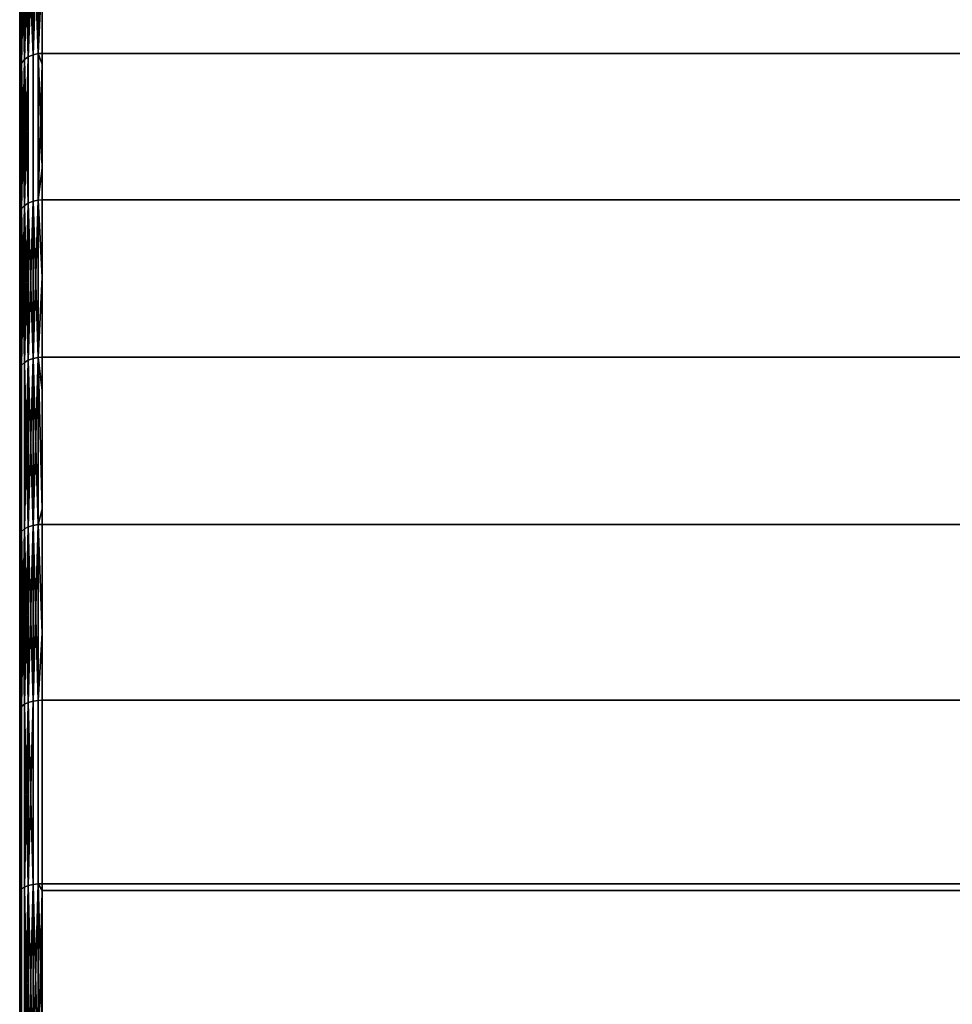
# Model space of a CAD drawing. Extents: x -0.051 to 0.051, y -0.862 to 0.
# Drawn here: x -0.042 to -0.034, y -0.045 to -0.037 of the extents above; entities that cross this region are included whole.
import ezdxf

# ---------------------------------------------------------------- set-up
doc = ezdxf.new("R2010")
doc.units = 0
doc.layers.add('L8_DREHEINHEIT_FARBE1', color=7, linetype='CONTINUOUS')

msp = doc.modelspace()

# ---------------------------------------------------------------- linework, layer by layer
at = {"layer": 'L8_DREHEINHEIT_FARBE1', "color": 253}
for points, invisible_edges in [([(-0.041958, -0.035731, 0.139819), (-0.041958, -0.036929, 0.138467), (-0.041983, -0.036959, 0.138496), (-0.041958, -0.035731, 0.139819)], 8), ([(-0.041958, -0.035731, 0.139819), (-0.041983, -0.036959, 0.138496), (-0.041983, -0.035764, 0.139845), (-0.041958, -0.035731, 0.139819)], 8), ([(-0.041958, -0.035731, 0.168181), (-0.041983, -0.035764, 0.168155), (-0.041958, -0.036929, 0.169533), (-0.041958, -0.035731, 0.168181)], 8), ([(-0.041923, -0.035704, 0.139797), (-0.041923, -0.036903, 0.138443), (-0.041958, -0.036929, 0.138467), (-0.041923, -0.035704, 0.139797)], 8), ([(-0.041923, -0.035704, 0.139797), (-0.041958, -0.036929, 0.138467), (-0.041958, -0.035731, 0.139819), (-0.041923, -0.035704, 0.139797)], 8), ([(-0.041923, -0.035704, 0.168203), (-0.041958, -0.035731, 0.168181), (-0.041923, -0.036903, 0.169557), (-0.041923, -0.035704, 0.168203)], 8), ([(-0.041958, -0.035731, 0.168181), (-0.041958, -0.036929, 0.169533), (-0.041923, -0.036903, 0.169557), (-0.041958, -0.035731, 0.168181)], 8), ([(-0.041881, -0.035685, 0.139781), (-0.041881, -0.036885, 0.138425), (-0.041923, -0.036903, 0.138443), (-0.041881, -0.035685, 0.139781)], 8), ([(-0.041923, -0.035704, 0.139797), (-0.041881, -0.035685, 0.139781), (-0.041923, -0.036903, 0.138443), (-0.041923, -0.035704, 0.139797)], 8), ([(-0.041881, -0.036885, 0.169575), (-0.041881, -0.035685, 0.168219), (-0.041923, -0.035704, 0.168203), (-0.041881, -0.036885, 0.169575)], 8), ([(-0.041881, -0.036885, 0.169575), (-0.041923, -0.035704, 0.168203), (-0.041923, -0.036903, 0.169557), (-0.041881, -0.036885, 0.169575)], 8), ([(-0.041834, -0.035674, 0.139772), (-0.041834, -0.036875, 0.138416), (-0.041881, -0.036885, 0.138425), (-0.041834, -0.035674, 0.139772)], 8), ([(-0.041881, -0.035685, 0.139781), (-0.041834, -0.035674, 0.139772), (-0.041881, -0.036885, 0.138425), (-0.041881, -0.035685, 0.139781)], 8), ([(-0.041834, -0.036875, 0.169584), (-0.041834, -0.035674, 0.168228), (-0.041881, -0.035685, 0.168219), (-0.041834, -0.036875, 0.169584)], 8), ([(-0.041834, -0.036875, 0.169584), (-0.041881, -0.035685, 0.168219), (-0.041881, -0.036885, 0.169575), (-0.041834, -0.036875, 0.169584)], 8), ([(-0.041834, -0.036875, 0.169584), (-0.0418, -0.035671, 0.16823), (-0.041834, -0.035674, 0.168228), (-0.041834, -0.036875, 0.169584)], 8), ([(-0.0418, -0.036873, 0.169586), (-0.0418, -0.035671, 0.16823), (-0.041834, -0.036875, 0.169584), (-0.0418, -0.036873, 0.169586)], 8), ([(-0.041834, -0.035674, 0.139772), (-0.0418, -0.036108, 0.139277), (-0.041834, -0.036875, 0.138416), (-0.041834, -0.035674, 0.139772)], 8), ([(-0.0418, -0.036873, 0.169586), (0.0418, -0.035671, 0.16823), (-0.0418, -0.035671, 0.16823), (-0.0418, -0.036873, 0.169586)], 9), ([(0.0418, -0.035671, 0.16823), (-0.0418, -0.036873, 0.169586), (0.0418, -0.036873, 0.169586), (0.0418, -0.035671, 0.16823)], 9), ([(-0.041997, -0.036993, 0.138529), (-0.042, -0.035826, 0.139896), (-0.041997, -0.0358, 0.139875), (-0.041997, -0.036993, 0.138529)], 9), ([(-0.042, -0.035826, 0.168104), (-0.041997, -0.036993, 0.169471), (-0.041997, -0.0358, 0.168125), (-0.042, -0.035826, 0.168104)], 9), ([(-0.042, -0.035826, 0.139896), (-0.041997, -0.036993, 0.138529), (-0.042, -0.037017, 0.138552), (-0.042, -0.035826, 0.139896)], 9), ([(-0.041997, -0.036993, 0.169471), (-0.042, -0.035826, 0.168104), (-0.042, -0.037017, 0.169448), (-0.041997, -0.036993, 0.169471)], 9), ([(-0.041983, -0.035764, 0.139845), (-0.041983, -0.036959, 0.138496), (-0.041997, -0.036993, 0.138529), (-0.041983, -0.035764, 0.139845)], 8), ([(-0.041983, -0.035764, 0.139845), (-0.041997, -0.036993, 0.138529), (-0.041997, -0.0358, 0.139875), (-0.041983, -0.035764, 0.139845)], 8), ([(-0.041983, -0.035764, 0.168155), (-0.041997, -0.0358, 0.168125), (-0.041983, -0.036959, 0.169504), (-0.041983, -0.035764, 0.168155)], 8), ([(-0.041997, -0.0358, 0.168125), (-0.041997, -0.036993, 0.169471), (-0.041983, -0.036959, 0.169504), (-0.041997, -0.0358, 0.168125)], 8), ([(-0.041983, -0.035764, 0.168155), (-0.041983, -0.036959, 0.169504), (-0.041958, -0.036929, 0.169533), (-0.041983, -0.035764, 0.168155)], 8), ([(-0.0418, -0.036108, 0.139277), (-0.0418, -0.036873, 0.138414), (-0.041834, -0.036875, 0.138416), (-0.0418, -0.036108, 0.139277)], 8), ([(-0.0418, -0.036108, 0.139277), (0.0418, -0.036873, 0.138414), (-0.0418, -0.036873, 0.138414), (-0.0418, -0.036108, 0.139277)], 9), ([(0.0418, -0.036873, 0.138414), (-0.0418, -0.036108, 0.139277), (0.0418, -0.036108, 0.139277), (0.0418, -0.036873, 0.138414)], 11), ([(-0.041881, -0.036885, 0.138425), (-0.041923, -0.038208, 0.13719), (-0.041923, -0.036903, 0.138443), (-0.041881, -0.036885, 0.138425)], 9), ([(-0.041923, -0.038208, 0.13719), (-0.041881, -0.036885, 0.138425), (-0.041881, -0.038191, 0.137171), (-0.041923, -0.038208, 0.13719)], 9), ([(-0.041923, -0.036903, 0.169557), (-0.041881, -0.038191, 0.170829), (-0.041881, -0.036885, 0.169575), (-0.041923, -0.036903, 0.169557)], 9), ([(-0.041834, -0.036875, 0.138416), (-0.041881, -0.038191, 0.137171), (-0.041881, -0.036885, 0.138425), (-0.041834, -0.036875, 0.138416)], 9), ([(-0.041881, -0.038191, 0.137171), (-0.041834, -0.036875, 0.138416), (-0.041834, -0.038182, 0.137161), (-0.041881, -0.038191, 0.137171)], 9), ([(-0.041881, -0.036885, 0.169575), (-0.041834, -0.038182, 0.170839), (-0.041834, -0.036875, 0.169584), (-0.041881, -0.036885, 0.169575)], 9), ([(-0.041834, -0.038182, 0.170839), (-0.041881, -0.036885, 0.169575), (-0.041881, -0.038191, 0.170829), (-0.041834, -0.038182, 0.170839)], 9), ([(-0.0418, -0.037895, 0.137432), (-0.041834, -0.036875, 0.138416), (-0.0418, -0.036873, 0.138414), (-0.0418, -0.037895, 0.137432)], 8), ([(-0.0418, -0.036873, 0.169586), (-0.041834, -0.036875, 0.169584), (-0.0418, -0.036968, 0.169678), (-0.0418, -0.036873, 0.169586)], 8), ([(-0.0418, -0.037895, 0.137432), (-0.041834, -0.038182, 0.137161), (-0.041834, -0.036875, 0.138416), (-0.0418, -0.037895, 0.137432)], 8), ([(-0.0418, -0.036968, 0.169678), (-0.041834, -0.036875, 0.169584), (-0.041834, -0.038182, 0.170839), (-0.0418, -0.036968, 0.169678)], 8), ([(0.0418, -0.036873, 0.138414), (-0.0418, -0.037895, 0.137432), (-0.0418, -0.036873, 0.138414), (0.0418, -0.036873, 0.138414)], 9), ([(-0.0418, -0.037895, 0.137432), (0.0418, -0.036873, 0.138414), (-0.0418, -0.03818, 0.137159), (-0.0418, -0.037895, 0.137432)], 11), ([(-0.0418, -0.03818, 0.137159), (0.0418, -0.036873, 0.138414), (0.0418, -0.03818, 0.137159), (-0.0418, -0.03818, 0.137159)], 11), ([(-0.0418, -0.036968, 0.169678), (0.0418, -0.044281, 0.1747), (-0.0418, -0.036873, 0.169586), (-0.0418, -0.036968, 0.169678)], 11), ([(-0.0418, -0.036873, 0.169586), (0.0418, -0.044281, 0.1747), (0.0418, -0.036873, 0.169586), (-0.0418, -0.036873, 0.169586)], 11), ([(-0.041983, -0.036959, 0.138496), (-0.041983, -0.038259, 0.137248), (-0.041997, -0.03829, 0.137283), (-0.041983, -0.036959, 0.138496)], 8), ([(-0.041983, -0.036959, 0.138496), (-0.041997, -0.03829, 0.137283), (-0.041997, -0.036993, 0.138529), (-0.041983, -0.036959, 0.138496)], 8), ([(-0.041983, -0.036959, 0.169504), (-0.041997, -0.036993, 0.169471), (-0.041983, -0.038259, 0.170752), (-0.041983, -0.036959, 0.169504)], 8), ([(-0.041958, -0.036929, 0.138467), (-0.041958, -0.038231, 0.137216), (-0.041983, -0.038259, 0.137248), (-0.041958, -0.036929, 0.138467)], 8), ([(-0.041958, -0.036929, 0.138467), (-0.041983, -0.038259, 0.137248), (-0.041983, -0.036959, 0.138496), (-0.041958, -0.036929, 0.138467)], 8), ([(-0.041958, -0.036929, 0.169533), (-0.041983, -0.036959, 0.169504), (-0.041958, -0.038231, 0.170784), (-0.041958, -0.036929, 0.169533)], 8), ([(-0.041983, -0.036959, 0.169504), (-0.041983, -0.038259, 0.170752), (-0.041958, -0.038231, 0.170784), (-0.041983, -0.036959, 0.169504)], 8), ([(-0.041923, -0.036903, 0.138443), (-0.041923, -0.038208, 0.13719), (-0.041958, -0.038231, 0.137216), (-0.041923, -0.036903, 0.138443)], 8), ([(-0.041923, -0.036903, 0.138443), (-0.041958, -0.038231, 0.137216), (-0.041958, -0.036929, 0.138467), (-0.041923, -0.036903, 0.138443)], 8), ([(-0.041923, -0.036903, 0.169557), (-0.041958, -0.036929, 0.169533), (-0.041923, -0.038208, 0.17081), (-0.041923, -0.036903, 0.169557)], 8), ([(-0.041958, -0.036929, 0.169533), (-0.041958, -0.038231, 0.170784), (-0.041923, -0.038208, 0.17081), (-0.041958, -0.036929, 0.169533)], 8), ([(-0.041881, -0.038191, 0.170829), (-0.041923, -0.036903, 0.169557), (-0.041923, -0.038208, 0.17081), (-0.041881, -0.038191, 0.170829)], 9), ([(-0.0418, -0.036968, 0.169678), (-0.041834, -0.038182, 0.170839), (-0.0418, -0.03818, 0.170841), (-0.0418, -0.036968, 0.169678)], 8), ([(-0.0418, -0.03818, 0.170841), (0.0418, -0.044281, 0.1747), (-0.0418, -0.036968, 0.169678), (-0.0418, -0.03818, 0.170841)], 11), ([(-0.041997, -0.03829, 0.137283), (-0.042, -0.037017, 0.138552), (-0.041997, -0.036993, 0.138529), (-0.041997, -0.03829, 0.137283)], 9), ([(-0.042, -0.037017, 0.169448), (-0.041997, -0.03829, 0.170717), (-0.041997, -0.036993, 0.169471), (-0.042, -0.037017, 0.169448)], 9), ([(-0.042, -0.037017, 0.138552), (-0.041997, -0.03829, 0.137283), (-0.042, -0.038312, 0.137308), (-0.042, -0.037017, 0.138552)], 9), ([(-0.041997, -0.03829, 0.170717), (-0.042, -0.037017, 0.169448), (-0.042, -0.038312, 0.170692), (-0.041997, -0.03829, 0.170717)], 9), ([(-0.041997, -0.036993, 0.169471), (-0.041997, -0.03829, 0.170717), (-0.041983, -0.038259, 0.170752), (-0.041997, -0.036993, 0.169471)], 8), ([(-0.0418, -0.03818, 0.137159), (-0.041834, -0.038182, 0.137161), (-0.0418, -0.037895, 0.137432), (-0.0418, -0.03818, 0.137159)], 8), ([(-0.041923, -0.038208, 0.13719), (-0.041923, -0.039609, 0.136046), (-0.041958, -0.03963, 0.136074), (-0.041923, -0.038208, 0.13719)], 8), ([(-0.041923, -0.038208, 0.13719), (-0.041958, -0.03963, 0.136074), (-0.041958, -0.038231, 0.137216), (-0.041923, -0.038208, 0.13719)], 8), ([(-0.041923, -0.038208, 0.17081), (-0.041958, -0.038231, 0.170784), (-0.041923, -0.039609, 0.171954), (-0.041923, -0.038208, 0.17081)], 8), ([(-0.041881, -0.039594, 0.136026), (-0.041923, -0.039609, 0.136046), (-0.041881, -0.038191, 0.137171), (-0.041881, -0.039594, 0.136026)], 8), ([(-0.041881, -0.038191, 0.137171), (-0.041923, -0.039609, 0.136046), (-0.041923, -0.038208, 0.13719), (-0.041881, -0.038191, 0.137171)], 8), ([(-0.041881, -0.038191, 0.170829), (-0.041923, -0.038208, 0.17081), (-0.041881, -0.039594, 0.171974), (-0.041881, -0.038191, 0.170829)], 8), ([(-0.041881, -0.039594, 0.171974), (-0.041923, -0.038208, 0.17081), (-0.041923, -0.039609, 0.171954), (-0.041881, -0.039594, 0.171974)], 8), ([(-0.041834, -0.039585, 0.136015), (-0.041881, -0.039594, 0.136026), (-0.041834, -0.038182, 0.137161), (-0.041834, -0.039585, 0.136015)], 8), ([(-0.041834, -0.038182, 0.137161), (-0.041881, -0.039594, 0.136026), (-0.041881, -0.038191, 0.137171), (-0.041834, -0.038182, 0.137161)], 8), ([(-0.041834, -0.038182, 0.170839), (-0.041881, -0.038191, 0.170829), (-0.041834, -0.039585, 0.171985), (-0.041834, -0.038182, 0.170839)], 8), ([(-0.041834, -0.039585, 0.171985), (-0.041881, -0.038191, 0.170829), (-0.041881, -0.039594, 0.171974), (-0.041834, -0.039585, 0.171985)], 8), ([(-0.0418, -0.03818, 0.137159), (-0.041834, -0.039585, 0.136015), (-0.041834, -0.038182, 0.137161), (-0.0418, -0.03818, 0.137159)], 9), ([(-0.041834, -0.039585, 0.136015), (-0.0418, -0.03818, 0.137159), (-0.0418, -0.039583, 0.136013), (-0.041834, -0.039585, 0.136015)], 9), ([(-0.0418, -0.03818, 0.170841), (-0.041834, -0.038182, 0.170839), (-0.0418, -0.038869, 0.171404), (-0.0418, -0.03818, 0.170841)], 8), ([(-0.0418, -0.038869, 0.171404), (-0.041834, -0.038182, 0.170839), (-0.041834, -0.039585, 0.171985), (-0.0418, -0.038869, 0.171404)], 8), ([(-0.0418, -0.038869, 0.171404), (0.0418, -0.044281, 0.1747), (-0.0418, -0.03818, 0.170841), (-0.0418, -0.038869, 0.171404)], 11), ([(0.0418, -0.03818, 0.137159), (-0.0418, -0.039583, 0.136013), (-0.0418, -0.03818, 0.137159), (0.0418, -0.03818, 0.137159)], 9), ([(-0.0418, -0.039583, 0.136013), (0.0418, -0.03818, 0.137159), (0.0418, -0.039583, 0.136013), (-0.0418, -0.039583, 0.136013)], 9), ([(-0.041997, -0.039683, 0.136146), (-0.042, -0.038312, 0.137308), (-0.041997, -0.03829, 0.137283), (-0.041997, -0.039683, 0.136146)], 9), ([(-0.042, -0.038312, 0.170692), (-0.041997, -0.039683, 0.171854), (-0.041997, -0.03829, 0.170717), (-0.042, -0.038312, 0.170692)], 9), ([(-0.041983, -0.038259, 0.137248), (-0.041983, -0.039655, 0.136108), (-0.041997, -0.039683, 0.136146), (-0.041983, -0.038259, 0.137248)], 8), ([(-0.041983, -0.038259, 0.137248), (-0.041997, -0.039683, 0.136146), (-0.041997, -0.03829, 0.137283), (-0.041983, -0.038259, 0.137248)], 8), ([(-0.041983, -0.038259, 0.170752), (-0.041997, -0.03829, 0.170717), (-0.041983, -0.039655, 0.171892), (-0.041983, -0.038259, 0.170752)], 8), ([(-0.041997, -0.03829, 0.170717), (-0.041997, -0.039683, 0.171854), (-0.041983, -0.039655, 0.171892), (-0.041997, -0.03829, 0.170717)], 8), ([(-0.041958, -0.038231, 0.170784), (-0.041983, -0.038259, 0.170752), (-0.041958, -0.03963, 0.171926), (-0.041958, -0.038231, 0.170784)], 8), ([(-0.041958, -0.038231, 0.137216), (-0.041958, -0.03963, 0.136074), (-0.041983, -0.039655, 0.136108), (-0.041958, -0.038231, 0.137216)], 8), ([(-0.041958, -0.038231, 0.137216), (-0.041983, -0.039655, 0.136108), (-0.041983, -0.038259, 0.137248), (-0.041958, -0.038231, 0.137216)], 8), ([(-0.041983, -0.038259, 0.170752), (-0.041983, -0.039655, 0.171892), (-0.041958, -0.03963, 0.171926), (-0.041983, -0.038259, 0.170752)], 8), ([(-0.041958, -0.038231, 0.170784), (-0.041958, -0.03963, 0.171926), (-0.041923, -0.039609, 0.171954), (-0.041958, -0.038231, 0.170784)], 8), ([(-0.042, -0.038312, 0.137308), (-0.041997, -0.039683, 0.136146), (-0.042, -0.039703, 0.136172), (-0.042, -0.038312, 0.137308)], 9), ([(-0.041997, -0.039683, 0.171854), (-0.042, -0.038312, 0.170692), (-0.042, -0.039703, 0.171828), (-0.041997, -0.039683, 0.171854)], 9), ([(-0.0418, -0.038869, 0.171404), (-0.041834, -0.039585, 0.171985), (-0.0418, -0.039583, 0.171987), (-0.0418, -0.038869, 0.171404)], 8), ([(-0.0418, -0.039583, 0.171987), (0.0418, -0.044281, 0.1747), (-0.0418, -0.038869, 0.171404), (-0.0418, -0.039583, 0.171987)], 11), ([(-0.041923, -0.039609, 0.136046), (-0.041923, -0.041097, 0.135019), (-0.041958, -0.041116, 0.135048), (-0.041923, -0.039609, 0.136046)], 8), ([(-0.041923, -0.039609, 0.136046), (-0.041958, -0.041116, 0.135048), (-0.041958, -0.03963, 0.136074), (-0.041923, -0.039609, 0.136046)], 8), ([(-0.041923, -0.039609, 0.171954), (-0.041958, -0.03963, 0.171926), (-0.041923, -0.041097, 0.172981), (-0.041923, -0.039609, 0.171954)], 8), ([(-0.041881, -0.041084, 0.134998), (-0.041923, -0.041097, 0.135019), (-0.041881, -0.039594, 0.136026), (-0.041881, -0.041084, 0.134998)], 8), ([(-0.041881, -0.039594, 0.136026), (-0.041923, -0.041097, 0.135019), (-0.041923, -0.039609, 0.136046), (-0.041881, -0.039594, 0.136026)], 8), ([(-0.041881, -0.039594, 0.171974), (-0.041923, -0.039609, 0.171954), (-0.041881, -0.041084, 0.173002), (-0.041881, -0.039594, 0.171974)], 8), ([(-0.041881, -0.041084, 0.173002), (-0.041923, -0.039609, 0.171954), (-0.041923, -0.041097, 0.172981), (-0.041881, -0.041084, 0.173002)], 8), ([(-0.041834, -0.041076, 0.134986), (-0.041881, -0.041084, 0.134998), (-0.041834, -0.039585, 0.136015), (-0.041834, -0.041076, 0.134986)], 8), ([(-0.041834, -0.039585, 0.136015), (-0.041881, -0.041084, 0.134998), (-0.041881, -0.039594, 0.136026), (-0.041834, -0.039585, 0.136015)], 8), ([(-0.041834, -0.039585, 0.171985), (-0.041881, -0.039594, 0.171974), (-0.041834, -0.041076, 0.173014), (-0.041834, -0.039585, 0.171985)], 8), ([(-0.041834, -0.041076, 0.173014), (-0.041881, -0.039594, 0.171974), (-0.041881, -0.041084, 0.173002), (-0.041834, -0.041076, 0.173014)], 8), ([(-0.0418, -0.039881, 0.135807), (-0.041834, -0.039585, 0.136015), (-0.0418, -0.039583, 0.136013), (-0.0418, -0.039881, 0.135807)], 8), ([(-0.0418, -0.039583, 0.171987), (-0.041834, -0.039585, 0.171985), (-0.0418, -0.040939, 0.172923), (-0.0418, -0.039583, 0.171987)], 8), ([(-0.0418, -0.039881, 0.135807), (-0.041834, -0.041076, 0.134986), (-0.041834, -0.039585, 0.136015), (-0.0418, -0.039881, 0.135807)], 9), ([(-0.0418, -0.040939, 0.172923), (-0.041834, -0.039585, 0.171985), (-0.041834, -0.041076, 0.173014), (-0.0418, -0.040939, 0.172923)], 8), ([(0.0418, -0.039583, 0.136013), (-0.0418, -0.039881, 0.135807), (-0.0418, -0.039583, 0.136013), (0.0418, -0.039583, 0.136013)], 9), ([(-0.0418, -0.039881, 0.135807), (0.0418, -0.039583, 0.136013), (-0.0418, -0.041075, 0.134983), (-0.0418, -0.039881, 0.135807)], 11), ([(-0.0418, -0.041075, 0.134983), (0.0418, -0.039583, 0.136013), (0.0418, -0.041075, 0.134983), (-0.0418, -0.041075, 0.134983)], 11), ([(-0.0418, -0.040939, 0.172923), (0.0418, -0.044281, 0.1747), (-0.0418, -0.039583, 0.171987), (-0.0418, -0.040939, 0.172923)], 11), ([(-0.041997, -0.041164, 0.135124), (-0.042, -0.039703, 0.136172), (-0.041997, -0.039683, 0.136146), (-0.041997, -0.041164, 0.135124)], 9), ([(-0.042, -0.039703, 0.171828), (-0.041997, -0.041164, 0.172876), (-0.041997, -0.039683, 0.171854), (-0.042, -0.039703, 0.171828)], 9), ([(-0.042, -0.039703, 0.136172), (-0.041997, -0.041164, 0.135124), (-0.042, -0.041181, 0.135152), (-0.042, -0.039703, 0.136172)], 9), ([(-0.041997, -0.041164, 0.172876), (-0.042, -0.039703, 0.171828), (-0.042, -0.041181, 0.172848), (-0.041997, -0.041164, 0.172876)], 9), ([(-0.041983, -0.039655, 0.136108), (-0.041983, -0.041138, 0.135084), (-0.041997, -0.041164, 0.135124), (-0.041983, -0.039655, 0.136108)], 8), ([(-0.041983, -0.039655, 0.136108), (-0.041997, -0.041164, 0.135124), (-0.041997, -0.039683, 0.136146), (-0.041983, -0.039655, 0.136108)], 8), ([(-0.041983, -0.039655, 0.171892), (-0.041997, -0.039683, 0.171854), (-0.041983, -0.041138, 0.172916), (-0.041983, -0.039655, 0.171892)], 8), ([(-0.041997, -0.039683, 0.171854), (-0.041997, -0.041164, 0.172876), (-0.041983, -0.041138, 0.172916), (-0.041997, -0.039683, 0.171854)], 8), ([(-0.041958, -0.041116, 0.135048), (-0.041983, -0.039655, 0.136108), (-0.041958, -0.03963, 0.136074), (-0.041958, -0.041116, 0.135048)], 9), ([(-0.041983, -0.039655, 0.171892), (-0.041958, -0.041116, 0.172952), (-0.041958, -0.03963, 0.171926), (-0.041983, -0.039655, 0.171892)], 9), ([(-0.041983, -0.039655, 0.136108), (-0.041958, -0.041116, 0.135048), (-0.041983, -0.041138, 0.135084), (-0.041983, -0.039655, 0.136108)], 9), ([(-0.041958, -0.041116, 0.172952), (-0.041983, -0.039655, 0.171892), (-0.041983, -0.041138, 0.172916), (-0.041958, -0.041116, 0.172952)], 9), ([(-0.041958, -0.03963, 0.171926), (-0.041958, -0.041116, 0.172952), (-0.041923, -0.041097, 0.172981), (-0.041958, -0.03963, 0.171926)], 8), ([(-0.041834, -0.041076, 0.134986), (-0.0418, -0.039881, 0.135807), (-0.0418, -0.041075, 0.134983), (-0.041834, -0.041076, 0.134986)], 9), ([(-0.0418, -0.040939, 0.172923), (-0.041834, -0.041076, 0.173014), (-0.0418, -0.041075, 0.173017), (-0.0418, -0.040939, 0.172923)], 8), ([(-0.0418, -0.041075, 0.173017), (0.0418, -0.044281, 0.1747), (-0.0418, -0.040939, 0.172923), (-0.0418, -0.041075, 0.173017)], 11), ([(-0.041923, -0.041097, 0.135019), (-0.041923, -0.042663, 0.134115), (-0.041958, -0.04268, 0.134145), (-0.041923, -0.041097, 0.135019)], 8), ([(-0.041923, -0.041097, 0.135019), (-0.041958, -0.04268, 0.134145), (-0.041958, -0.041116, 0.135048), (-0.041923, -0.041097, 0.135019)], 8), ([(-0.041923, -0.041097, 0.172981), (-0.041958, -0.041116, 0.172952), (-0.041923, -0.042663, 0.173885), (-0.041923, -0.041097, 0.172981)], 8), ([(-0.041881, -0.042652, 0.134092), (-0.041923, -0.042663, 0.134115), (-0.041881, -0.041084, 0.134998), (-0.041881, -0.042652, 0.134092)], 8), ([(-0.041881, -0.041084, 0.134998), (-0.041923, -0.042663, 0.134115), (-0.041923, -0.041097, 0.135019), (-0.041881, -0.041084, 0.134998)], 8), ([(-0.041881, -0.041084, 0.173002), (-0.041923, -0.041097, 0.172981), (-0.041881, -0.042652, 0.173908), (-0.041881, -0.041084, 0.173002)], 8), ([(-0.041881, -0.042652, 0.173908), (-0.041923, -0.041097, 0.172981), (-0.041923, -0.042663, 0.173885), (-0.041881, -0.042652, 0.173908)], 8), ([(-0.041834, -0.042645, 0.13408), (-0.041881, -0.042652, 0.134092), (-0.041834, -0.041076, 0.134986), (-0.041834, -0.042645, 0.13408)], 8), ([(-0.041834, -0.041076, 0.134986), (-0.041881, -0.042652, 0.134092), (-0.041881, -0.041084, 0.134998), (-0.041834, -0.041076, 0.134986)], 8), ([(-0.041834, -0.041076, 0.173014), (-0.041881, -0.041084, 0.173002), (-0.041834, -0.042645, 0.17392), (-0.041834, -0.041076, 0.173014)], 8), ([(-0.041834, -0.042645, 0.17392), (-0.041881, -0.041084, 0.173002), (-0.041881, -0.042652, 0.173908), (-0.041834, -0.042645, 0.17392)], 8), ([(-0.0418, -0.042045, 0.134423), (-0.041834, -0.041076, 0.134986), (-0.0418, -0.041075, 0.134983), (-0.0418, -0.042045, 0.134423)], 8), ([(-0.041834, -0.041076, 0.173014), (-0.0418, -0.042644, 0.173923), (-0.0418, -0.041075, 0.173017), (-0.041834, -0.041076, 0.173014)], 9), ([(-0.0418, -0.042045, 0.134423), (-0.041834, -0.042645, 0.13408), (-0.041834, -0.041076, 0.134986), (-0.0418, -0.042045, 0.134423)], 8), ([(-0.0418, -0.042644, 0.173923), (-0.041834, -0.041076, 0.173014), (-0.041834, -0.042645, 0.17392), (-0.0418, -0.042644, 0.173923)], 9), ([(0.0418, -0.041075, 0.134983), (-0.0418, -0.042045, 0.134423), (-0.0418, -0.041075, 0.134983), (0.0418, -0.041075, 0.134983)], 9), ([(-0.0418, -0.042045, 0.134423), (0.0418, -0.041075, 0.134983), (-0.0418, -0.042644, 0.134077), (-0.0418, -0.042045, 0.134423)], 11), ([(-0.0418, -0.042644, 0.134077), (0.0418, -0.041075, 0.134983), (0.0418, -0.042644, 0.134077), (-0.0418, -0.042644, 0.134077)], 11), ([(-0.0418, -0.042644, 0.173923), (0.0418, -0.044281, 0.1747), (-0.0418, -0.041075, 0.173017), (-0.0418, -0.042644, 0.173923)], 11), ([(-0.041997, -0.042721, 0.134225), (-0.042, -0.041181, 0.135152), (-0.041997, -0.041164, 0.135124), (-0.041997, -0.042721, 0.134225)], 9), ([(-0.042, -0.041181, 0.172848), (-0.041997, -0.042721, 0.173775), (-0.041997, -0.041164, 0.172876), (-0.042, -0.041181, 0.172848)], 9), ([(-0.042, -0.041181, 0.135152), (-0.041997, -0.042721, 0.134225), (-0.042, -0.042737, 0.134254), (-0.042, -0.041181, 0.135152)], 9), ([(-0.041997, -0.042721, 0.173775), (-0.042, -0.041181, 0.172848), (-0.042, -0.042737, 0.173746), (-0.041997, -0.042721, 0.173775)], 9), ([(-0.041983, -0.042699, 0.134183), (-0.041997, -0.041164, 0.135124), (-0.041983, -0.041138, 0.135084), (-0.041983, -0.042699, 0.134183)], 9), ([(-0.041997, -0.041164, 0.172876), (-0.041983, -0.042699, 0.173817), (-0.041983, -0.041138, 0.172916), (-0.041997, -0.041164, 0.172876)], 9), ([(-0.041997, -0.041164, 0.135124), (-0.041983, -0.042699, 0.134183), (-0.041997, -0.042721, 0.134225), (-0.041997, -0.041164, 0.135124)], 9), ([(-0.041983, -0.042699, 0.173817), (-0.041997, -0.041164, 0.172876), (-0.041997, -0.042721, 0.173775), (-0.041983, -0.042699, 0.173817)], 9), ([(-0.041958, -0.041116, 0.135048), (-0.041958, -0.04268, 0.134145), (-0.041983, -0.042699, 0.134183), (-0.041958, -0.041116, 0.135048)], 8), ([(-0.041958, -0.041116, 0.135048), (-0.041983, -0.042699, 0.134183), (-0.041983, -0.041138, 0.135084), (-0.041958, -0.041116, 0.135048)], 8), ([(-0.041958, -0.041116, 0.172952), (-0.041983, -0.041138, 0.172916), (-0.041958, -0.04268, 0.173855), (-0.041958, -0.041116, 0.172952)], 8), ([(-0.041983, -0.041138, 0.172916), (-0.041983, -0.042699, 0.173817), (-0.041958, -0.04268, 0.173855), (-0.041983, -0.041138, 0.172916)], 8), ([(-0.041958, -0.041116, 0.172952), (-0.041958, -0.04268, 0.173855), (-0.041923, -0.042663, 0.173885), (-0.041958, -0.041116, 0.172952)], 8), ([(-0.0418, -0.042644, 0.134077), (-0.041834, -0.042645, 0.13408), (-0.0418, -0.042045, 0.134423), (-0.0418, -0.042644, 0.134077)], 8), ([(-0.041958, -0.044311, 0.133371), (-0.041983, -0.042699, 0.134183), (-0.041958, -0.04268, 0.134145), (-0.041958, -0.044311, 0.133371)], 9), ([(-0.041983, -0.042699, 0.173817), (-0.041958, -0.044311, 0.174629), (-0.041958, -0.04268, 0.173855), (-0.041983, -0.042699, 0.173817)], 9), ([(-0.041923, -0.042663, 0.134115), (-0.041923, -0.044297, 0.133339), (-0.041958, -0.044311, 0.133371), (-0.041923, -0.042663, 0.134115)], 8), ([(-0.041923, -0.042663, 0.134115), (-0.041958, -0.044311, 0.133371), (-0.041958, -0.04268, 0.134145), (-0.041923, -0.042663, 0.134115)], 8), ([(-0.041923, -0.042663, 0.173885), (-0.041958, -0.04268, 0.173855), (-0.041923, -0.044297, 0.174661), (-0.041923, -0.042663, 0.173885)], 8), ([(-0.041958, -0.04268, 0.173855), (-0.041958, -0.044311, 0.174629), (-0.041923, -0.044297, 0.174661), (-0.041958, -0.04268, 0.173855)], 8), ([(-0.041881, -0.044287, 0.133316), (-0.041923, -0.044297, 0.133339), (-0.041881, -0.042652, 0.134092), (-0.041881, -0.044287, 0.133316)], 8), ([(-0.041881, -0.042652, 0.134092), (-0.041923, -0.044297, 0.133339), (-0.041923, -0.042663, 0.134115), (-0.041881, -0.042652, 0.134092)], 8), ([(-0.041881, -0.042652, 0.173908), (-0.041923, -0.042663, 0.173885), (-0.041881, -0.044287, 0.174684), (-0.041881, -0.042652, 0.173908)], 8), ([(-0.041881, -0.044287, 0.174684), (-0.041923, -0.042663, 0.173885), (-0.041923, -0.044297, 0.174661), (-0.041881, -0.044287, 0.174684)], 8), ([(-0.041834, -0.042645, 0.13408), (-0.041881, -0.044287, 0.133316), (-0.041881, -0.042652, 0.134092), (-0.041834, -0.042645, 0.13408)], 9), ([(-0.041881, -0.044287, 0.133316), (-0.041834, -0.042645, 0.13408), (-0.041834, -0.044282, 0.133303), (-0.041881, -0.044287, 0.133316)], 9), ([(-0.041881, -0.042652, 0.173908), (-0.041834, -0.044282, 0.174697), (-0.041834, -0.042645, 0.17392), (-0.041881, -0.042652, 0.173908)], 9), ([(-0.041834, -0.044282, 0.174697), (-0.041881, -0.042652, 0.173908), (-0.041881, -0.044287, 0.174684), (-0.041834, -0.044282, 0.174697)], 9), ([(-0.041834, -0.042645, 0.17392), (-0.0418, -0.044281, 0.1747), (-0.0418, -0.042644, 0.173923), (-0.041834, -0.042645, 0.17392)], 11), ([(-0.0418, -0.042644, 0.134077), (-0.041834, -0.044282, 0.133303), (-0.041834, -0.042645, 0.13408), (-0.0418, -0.042644, 0.134077)], 9), ([(-0.041834, -0.044282, 0.133303), (-0.0418, -0.042644, 0.134077), (-0.0418, -0.044281, 0.1333), (-0.041834, -0.044282, 0.133303)], 9), ([(-0.0418, -0.044281, 0.1747), (-0.041834, -0.042645, 0.17392), (-0.041834, -0.044282, 0.174697), (-0.0418, -0.044281, 0.1747)], 9), ([(-0.0418, -0.042644, 0.173923), (-0.0418, -0.044281, 0.1747), (-0.0418, -0.043179, 0.174177), (-0.0418, -0.042644, 0.173923)], 9), ([(-0.0418, -0.043179, 0.174177), (0.0418, -0.044281, 0.1747), (-0.0418, -0.042644, 0.173923), (-0.0418, -0.043179, 0.174177)], 11), ([(0.0418, -0.042644, 0.134077), (-0.0418, -0.044281, 0.1333), (-0.0418, -0.042644, 0.134077), (0.0418, -0.042644, 0.134077)], 9), ([(-0.0418, -0.044281, 0.1333), (0.0418, -0.042644, 0.134077), (0.0418, -0.044281, 0.1333), (-0.0418, -0.044281, 0.1333)], 9), ([(-0.041997, -0.044346, 0.133454), (-0.042, -0.042737, 0.134254), (-0.041997, -0.042721, 0.134225), (-0.041997, -0.044346, 0.133454)], 9), ([(-0.042, -0.042737, 0.173746), (-0.041997, -0.044346, 0.174546), (-0.041997, -0.042721, 0.173775), (-0.042, -0.042737, 0.173746)], 9), ([(-0.042, -0.042737, 0.134254), (-0.041997, -0.044346, 0.133454), (-0.042, -0.044359, 0.133484), (-0.042, -0.042737, 0.134254)], 9), ([(-0.041997, -0.044346, 0.174546), (-0.042, -0.042737, 0.173746), (-0.042, -0.044359, 0.174516), (-0.041997, -0.044346, 0.174546)], 9), ([(-0.041983, -0.044328, 0.13341), (-0.041997, -0.042721, 0.134225), (-0.041983, -0.042699, 0.134183), (-0.041983, -0.044328, 0.13341)], 9), ([(-0.041997, -0.042721, 0.173775), (-0.041983, -0.044328, 0.17459), (-0.041983, -0.042699, 0.173817), (-0.041997, -0.042721, 0.173775)], 9), ([(-0.041997, -0.042721, 0.134225), (-0.041983, -0.044328, 0.13341), (-0.041997, -0.044346, 0.133454), (-0.041997, -0.042721, 0.134225)], 9), ([(-0.041983, -0.044328, 0.17459), (-0.041997, -0.042721, 0.173775), (-0.041997, -0.044346, 0.174546), (-0.041983, -0.044328, 0.17459)], 9), ([(-0.041983, -0.042699, 0.134183), (-0.041958, -0.044311, 0.133371), (-0.041983, -0.044328, 0.13341), (-0.041983, -0.042699, 0.134183)], 9), ([(-0.041958, -0.044311, 0.174629), (-0.041983, -0.042699, 0.173817), (-0.041983, -0.044328, 0.17459), (-0.041958, -0.044311, 0.174629)], 9), ([(0.0418, -0.044281, 0.1747), (-0.0418, -0.043179, 0.174177), (-0.0418, -0.044281, 0.1747), (0.0418, -0.044281, 0.1747)], 9), ([(-0.041997, -0.044346, 0.133454), (-0.041997, -0.046028, 0.132816), (-0.042, -0.044359, 0.133484), (-0.041997, -0.044346, 0.133454)], 8), ([(-0.041997, -0.044346, 0.174546), (-0.042, -0.044359, 0.174516), (-0.042, -0.046038, 0.175152), (-0.041997, -0.044346, 0.174546)], 8), ([(-0.041997, -0.044346, 0.174546), (-0.042, -0.046038, 0.175152), (-0.041997, -0.046028, 0.175184), (-0.041997, -0.044346, 0.174546)], 8), ([(-0.042, -0.044359, 0.133484), (-0.041997, -0.046028, 0.132816), (-0.042, -0.046038, 0.132848), (-0.042, -0.044359, 0.133484)], 8), ([(-0.041983, -0.046013, 0.132771), (-0.041997, -0.044346, 0.133454), (-0.041983, -0.044328, 0.13341), (-0.041983, -0.046013, 0.132771)], 9), ([(-0.041997, -0.044346, 0.174546), (-0.041983, -0.046013, 0.175229), (-0.041983, -0.044328, 0.17459), (-0.041997, -0.044346, 0.174546)], 9), ([(-0.041997, -0.044346, 0.133454), (-0.041983, -0.046013, 0.132771), (-0.041997, -0.046028, 0.132816), (-0.041997, -0.044346, 0.133454)], 9), ([(-0.041983, -0.046013, 0.175229), (-0.041997, -0.044346, 0.174546), (-0.041997, -0.046028, 0.175184), (-0.041983, -0.046013, 0.175229)], 9), ([(-0.041958, -0.045999, 0.132731), (-0.041983, -0.044328, 0.13341), (-0.041958, -0.044311, 0.133371), (-0.041958, -0.045999, 0.132731)], 9), ([(-0.041983, -0.044328, 0.17459), (-0.041958, -0.045999, 0.175269), (-0.041958, -0.044311, 0.174629), (-0.041983, -0.044328, 0.17459)], 9), ([(-0.041983, -0.044328, 0.13341), (-0.041958, -0.045999, 0.132731), (-0.041983, -0.046013, 0.132771), (-0.041983, -0.044328, 0.13341)], 9), ([(-0.041958, -0.045999, 0.175269), (-0.041983, -0.044328, 0.17459), (-0.041983, -0.046013, 0.175229), (-0.041958, -0.045999, 0.175269)], 9), ([(-0.041923, -0.044297, 0.133339), (-0.041923, -0.045988, 0.132698), (-0.041958, -0.045999, 0.132731), (-0.041923, -0.044297, 0.133339)], 8), ([(-0.041923, -0.044297, 0.133339), (-0.041958, -0.045999, 0.132731), (-0.041958, -0.044311, 0.133371), (-0.041923, -0.044297, 0.133339)], 8), ([(-0.041923, -0.044297, 0.174661), (-0.041958, -0.044311, 0.174629), (-0.041923, -0.045988, 0.175302), (-0.041923, -0.044297, 0.174661)], 8), ([(-0.041958, -0.044311, 0.174629), (-0.041958, -0.045999, 0.175269), (-0.041923, -0.045988, 0.175302), (-0.041958, -0.044311, 0.174629)], 8), ([(-0.041881, -0.04598, 0.132674), (-0.041923, -0.045988, 0.132698), (-0.041881, -0.044287, 0.133316), (-0.041881, -0.04598, 0.132674)], 8), ([(-0.041881, -0.044287, 0.133316), (-0.041923, -0.045988, 0.132698), (-0.041923, -0.044297, 0.133339), (-0.041881, -0.044287, 0.133316)], 8), ([(-0.041881, -0.044287, 0.174684), (-0.041923, -0.044297, 0.174661), (-0.041881, -0.04598, 0.175326), (-0.041881, -0.044287, 0.174684)], 8), ([(-0.041881, -0.04598, 0.175326), (-0.041923, -0.044297, 0.174661), (-0.041923, -0.045988, 0.175302), (-0.041881, -0.04598, 0.175326)], 8), ([(-0.041834, -0.045976, 0.132661), (-0.041881, -0.04598, 0.132674), (-0.041834, -0.044282, 0.133303), (-0.041834, -0.045976, 0.132661)], 8), ([(-0.041834, -0.044282, 0.133303), (-0.041881, -0.04598, 0.132674), (-0.041881, -0.044287, 0.133316), (-0.041834, -0.044282, 0.133303)], 8), ([(-0.041834, -0.044282, 0.174697), (-0.041881, -0.044287, 0.174684), (-0.041834, -0.045976, 0.175339), (-0.041834, -0.044282, 0.174697)], 8), ([(-0.041834, -0.045976, 0.175339), (-0.041881, -0.044287, 0.174684), (-0.041881, -0.04598, 0.175326), (-0.041834, -0.045976, 0.175339)], 8), ([(-0.0418, -0.044342, 0.133277), (-0.041834, -0.044282, 0.133303), (-0.0418, -0.044281, 0.1333), (-0.0418, -0.044342, 0.133277)], 8), ([(-0.0418, -0.044281, 0.1747), (-0.041834, -0.044282, 0.174697), (-0.0418, -0.045544, 0.175179), (-0.0418, -0.044281, 0.1747)], 8), ([(-0.0418, -0.044342, 0.133277), (-0.041834, -0.045976, 0.132661), (-0.041834, -0.044282, 0.133303), (-0.0418, -0.044342, 0.133277)], 8), ([(-0.0418, -0.045544, 0.175179), (-0.041834, -0.044282, 0.174697), (-0.041834, -0.045976, 0.175339), (-0.0418, -0.045544, 0.175179)], 8), ([(-0.0418, -0.045975, 0.132658), (-0.041834, -0.045976, 0.132661), (-0.0418, -0.044342, 0.133277), (-0.0418, -0.045975, 0.132658)], 8), ([(-0.0418, -0.045544, 0.175179), (0.0418, -0.045975, 0.175342), (-0.0418, -0.044281, 0.1747), (-0.0418, -0.045544, 0.175179)], 11), ([(-0.0418, -0.044281, 0.1747), (0.0418, -0.045975, 0.175342), (0.0418, -0.044281, 0.1747), (-0.0418, -0.044281, 0.1747)], 11), ([(0.0418, -0.044281, 0.1333), (-0.0418, -0.044342, 0.133277), (-0.0418, -0.044281, 0.1333), (0.0418, -0.044281, 0.1333)], 9), ([(-0.0418, -0.044342, 0.133277), (0.0418, -0.044281, 0.1333), (0.0418, -0.044342, 0.133277), (-0.0418, -0.044342, 0.133277)], 9), ([(0.0418, -0.044342, 0.133277), (-0.0418, -0.045975, 0.132658), (-0.0418, -0.044342, 0.133277), (0.0418, -0.044342, 0.133277)], 9), ([(-0.0418, -0.045975, 0.132658), (0.0418, -0.044342, 0.133277), (0.0418, -0.045975, 0.132658), (-0.0418, -0.045975, 0.132658)], 9)]:
    msp.add_3dface(points, dxfattribs=dict(at, invisible_edges=invisible_edges))

doc.saveas('drawing.dxf')
